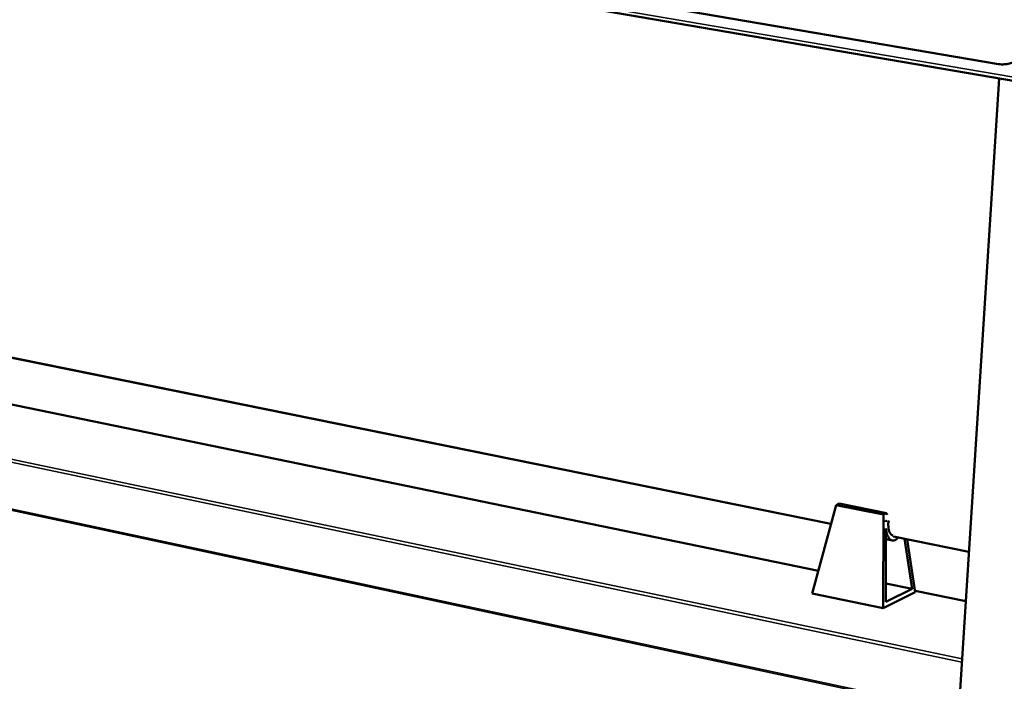
# Model space of a CAD drawing. Units: millimetres. Extents: x 65 to 5864, y 100 to 4100.
# Drawn here: x 5194 to 5507, y 3509 to 3719 of the extents above; entities that cross this region are included whole.
import ezdxf

# ---------------------------------------------------------------- set-up
doc = ezdxf.new("R2010")
doc.units = ezdxf.units.MM
doc.header["$LTSCALE"] = 20
doc.layers.add('Visible (ISO)', color=7, linetype='Continuous', lineweight=50)
doc.layers.add('Visible Narrow (ISO)', color=7, linetype='Continuous', lineweight=35)

msp = doc.modelspace()

# ---------------------------------------------------------------- linework, layer by layer
at = {"layer": 'Visible (ISO)'}
for p, q in [((4338.52, 3900.28), (5518.54, 3698.18)), ((5505.03, 3705.01), (5393.25, 3724.05)), ((5451.81, 3558.93), (4662.96, 3718.92)), ((5447.8, 3544.03), (4671.53, 3704.02)), ((5488.29, 3434.74), (5505.28, 3700.45)), ((5453.43, 3564.94), (5445.87, 3536.84)), ((5454.37, 3565.39), (5453.43, 3564.94)), ((5468.53, 3561.9), (5453.43, 3564.94)), ((5469.46, 3562.35), (5454.37, 3565.39)), ((5468.45, 3532.15), (5468.53, 3561.9)), ((5468.53, 3561.9), (5469.46, 3562.35)), ((5469.46, 3562.35), (5469.67, 3561.79)), ((5469.3, 3560.06), (5469.34, 3559.95)), ((5469.3, 3559.57), (5469.3, 3560.06)), ((5469.34, 3559.95), (5469.3, 3559.96)), ((5469.34, 3559.95), (5469.3, 3559.57)), ((5469.23, 3534.17), (5469.3, 3557.46)), ((5471.33, 3553.66), (5469.29, 3554.07)), ((5495.66, 3550.04), (5471.65, 3554.91)), ((5475.2, 3554.19), (5477.61, 3538.35)), ((5476.05, 3554.02), (5478.61, 3537.22)), ((5477.61, 3538.35), (5469.25, 3540.07)), ((5468.45, 3532.15), (5445.87, 3536.84)), ((5478.61, 3537.22), (5468.45, 3532.15)), ((5477.61, 3538.35), (5469.23, 3534.17)), ((5494.66, 3534.38), (5478.54, 3537.7))]:
    msp.add_line(p, q, dxfattribs=at)
at = {"layer": 'Visible (ISO)', "flags": 128}
for points in [[(5513.08, 3708.66, -0.02458), (5512.52, 3707.84, -0.040829), (5512.12, 3707.39, -0.007942), (5511.25, 3706.6, -0.024689), (5510.95, 3706.36, -0.02533), (5510.3, 3705.93, -0.025243), (5509.61, 3705.58, -0.025292), (5508.89, 3705.3, -0.025374), (5508.15, 3705.09, -0.024817), (5507.77, 3705.02, -0.008028), (5506.6, 3704.9, -0.041046), (5506.01, 3704.89, -0.024707), (5505.03, 3705.01)], [(5470.16, 3560.03, 0.017724), (5470.05, 3559.35, 0.030734), (5470.03, 3558.96, 0.004645), (5470.05, 3558.12, 0.017014), (5470.06, 3557.89, 0.021192), (5470.12, 3557.42, 0.018756), (5470.24, 3556.91, 0.028721), (5470.36, 3556.53, 0.02437), (5470.55, 3556.1, 0.043632), (5470.69, 3555.87, 0.026674), (5470.97, 3555.54, 0.080577), (5471.13, 3555.41, 0.04744), (5471.46, 3555.27)], [(5469.3, 3557.46, 0.019023), (5469.38, 3556.74, 0.031002), (5469.48, 3556.3, 0.005175), (5469.72, 3555.51, 0.018295), (5469.8, 3555.29, 0.028405), (5469.98, 3554.9, 0.024625), (5470.23, 3554.48, 0.041082), (5470.46, 3554.19, 0.03788), (5470.75, 3553.93, 0.057483), (5471.03, 3553.76, 0.057348), (5471.33, 3553.66, 0.064089), (5471.63, 3553.63, 0.063913), (5471.94, 3553.69, 0.049359), (5472.13, 3553.77, 0.021671), (5472.53, 3554.01, 0.060397), (5472.8, 3554.24, 0.044909), (5473.09, 3554.62)]]:
    msp.add_lwpolyline(points, format="xyb", dxfattribs=at)
at = {"layer": 'Visible Narrow (ISO)'}
for p, q in [((5518.38, 3699.43), (4337.77, 3901.33)), ((5451.85, 3559.08), (4662.78, 3719.09)), ((4543.62, 3715.48), (5493.49, 3516.05)), ((5493.43, 3515.07), (4543.65, 3714.68)), ((5447.78, 3543.94), (4671.55, 3703.93)), ((4544.25, 3701.79), (5492.42, 3499.4)), ((5492.4, 3498.95), (4544.27, 3701.42)), ((5495.67, 3550.2), (5471.51, 3555.1)), ((5494.65, 3534.27), (5478.56, 3537.59))]:
    msp.add_line(p, q, dxfattribs=at)

doc.saveas('drawing.dxf')
